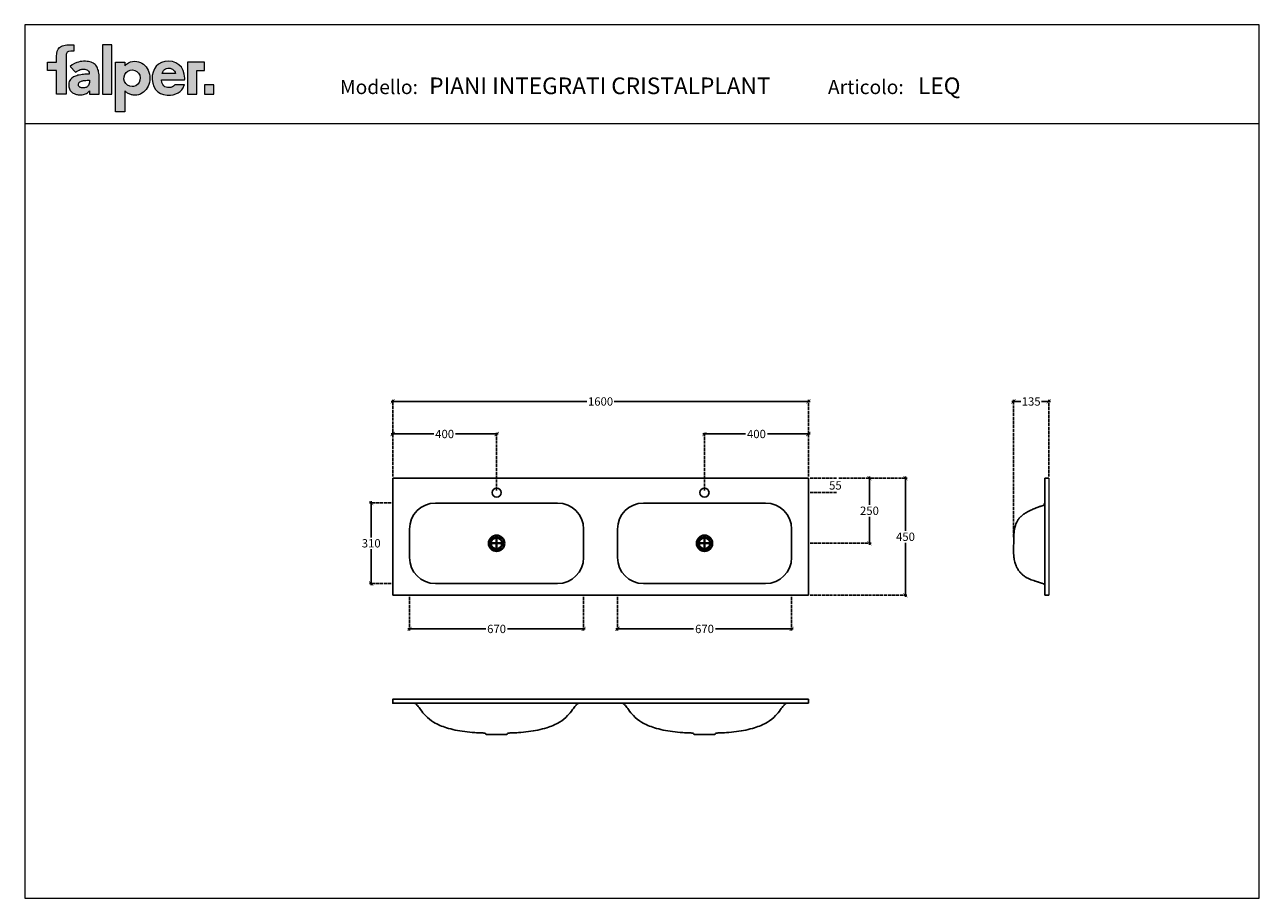
# Model space of a CAD drawing. Units: millimetres. Extents: x 10669 to 15421, y 475 to 3835.
import ezdxf

# ---------------------------------------------------------------- set-up
doc = ezdxf.new("R2010")
doc.units = ezdxf.units.MM
doc.linetypes.add('ACAD_ISO02W100', pattern=[15, 12, -3])
for name, color, linetype, lineweight in [('Cartiglio', 7, 'Continuous', 13), ('Contorno', 7, 'Continuous', 40), ('LAVABO', 4, 'Continuous', 40)]:
    doc.layers.add(name, color=color, linetype=linetype, lineweight=lineweight)
doc.layers.add('Mobile', color=7, linetype='Continuous')
doc.styles.add('Falper', font='arial.ttf')
doc.styles.get("Standard").update_dxf_attribs({"font": 'arial.ttf'})
doc.dimstyles.new('Q_Mobile', dxfattribs={"dimscale": 32, "dimtxt": 1, "dimasz": 0.5, "dimexe": 0.2, "dimexo": 0.2, "dimgap": 0.2, "dimtad": 0, "dimtih": 1, "dimtoh": 1, "dimdsep": 46, "dimtxsty": 'Standard', "dimblk": 'ARCHTICK', "dimcen": 0.2, "dimdle": 0.2, "dimclrd": 3, "dimclre": 3, "dimclrt": 256, "dimadec": 0, "dimazin": 0, "dimtfac": 1, "dimtofl": 0, "dimtmove": 2, "dimatfit": 3, "dimfxl": 1, "dimtolj": 1, "dimtzin": 0, "dimarcsym": 0})

# ---------------------------------------------------------------- blocks, each defined once
blk = doc.blocks.new('LogoFalper')
h = blk.add_hatch(color=256)
h.dxf.hatch_style = 1
h.paths.add_polyline_path([(0, 2.982), (0, 3.346), (0.01, 3.516), (0.042, 3.66), (0.097, 3.779), (0.179, 3.874), (0.231, 3.913), (0.29, 3.946), (0.357, 3.974), (0.432, 3.996), (0.515, 4.013), (0.606, 4.026), (0.707, 4.033), (0.817, 4.035), (1.046, 4.035), (1.046, 3.654), (0.851, 3.654), (0.725, 3.635), (0.644, 3.586), (0.599, 3.518), (0.579, 3.443), (0.574, 3.373), (0.574, 1.064), (0, 1.064), (0, 2.494), (-0.538, 2.494), (-0.538, 2.982)])
h.paths.add_polyline_path([(2.552, 2.229), (2.542, 2.32), (2.528, 2.404), (2.511, 2.484), (2.49, 2.557), (2.464, 2.626), (2.433, 2.689), (2.398, 2.747), (2.359, 2.799), (2.315, 2.847), (2.266, 2.889), (2.211, 2.926), (2.152, 2.958), (2.087, 2.984), (2.009, 3.008), (1.924, 3.026), (1.831, 3.037), (1.73, 3.043), (1.625, 3.043), (1.522, 3.035), (1.419, 3.019), (1.317, 2.995), (1.217, 2.963), (1.073, 2.9), (0.941, 2.819), (0.822, 2.72), (1.142, 2.378), (1.205, 2.429), (1.276, 2.475), (1.355, 2.516), (1.412, 2.539), (1.469, 2.556), (1.527, 2.568), (1.586, 2.573), (1.647, 2.573), (1.708, 2.567), (1.764, 2.553), (1.815, 2.533), (1.862, 2.507), (1.918, 2.453), (1.951, 2.383), (1.962, 2.297), (1.962, 2.289), (1.962, 2.274), (1.962, 2.266), (1.879, 2.265), (1.794, 2.262), (1.708, 2.258), (1.622, 2.251), (1.535, 2.243), (1.448, 2.232), (1.365, 2.217), (1.286, 2.198), (1.209, 2.176), (1.136, 2.15), (1.024, 2.098), (0.926, 2.032), (0.843, 1.954), (0.798, 1.893), (0.765, 1.825), (0.742, 1.748), (0.731, 1.664), (0.73, 1.582), (0.737, 1.512), (0.75, 1.447), (0.769, 1.388), (0.795, 1.334), (0.823, 1.289), (0.853, 1.249), (0.887, 1.212), (0.923, 1.178), (0.962, 1.149), (1.004, 1.123), (1.048, 1.099), (1.093, 1.079), (1.139, 1.062), (1.188, 1.049), (1.242, 1.036), (1.296, 1.027), (1.349, 1.021), (1.401, 1.018), (1.465, 1.019), (1.539, 1.025), (1.612, 1.038), (1.681, 1.057), (1.748, 1.083), (1.805, 1.112), (1.855, 1.144), (1.899, 1.181), (1.938, 1.223), (1.97, 1.268), (1.981, 1.268), (1.981, 1.064), (2.559, 1.064), (2.559, 2.031), (2.557, 2.133)])
h.paths.add_polyline_path([(1.502, 1.854), (1.536, 1.864), (1.572, 1.872), (1.609, 1.88), (1.649, 1.886), (1.691, 1.89), (1.761, 1.896), (1.831, 1.899), (1.901, 1.9), (1.922, 1.9), (1.96, 1.9), (1.981, 1.9), (1.981, 1.883), (1.981, 1.851), (1.981, 1.834), (1.977, 1.765), (1.965, 1.702), (1.945, 1.644), (1.916, 1.593), (1.879, 1.547), (1.848, 1.519), (1.814, 1.496), (1.775, 1.476), (1.733, 1.461), (1.687, 1.45), (1.638, 1.444), (1.585, 1.442), (1.571, 1.442), (1.558, 1.442), (1.544, 1.443), (1.531, 1.445), (1.517, 1.446), (1.503, 1.449), (1.488, 1.451), (1.456, 1.459), (1.427, 1.47), (1.4, 1.484), (1.376, 1.501), (1.354, 1.522), (1.336, 1.546), (1.326, 1.563), (1.319, 1.583), (1.314, 1.604), (1.311, 1.626), (1.312, 1.656), (1.317, 1.691), (1.328, 1.722), (1.344, 1.75), (1.365, 1.775), (1.404, 1.807), (1.45, 1.833)], flags=16)
h.paths.add_polyline_path([(7.149, 2.301), (6.344, 2.301), (6.381, 2.404), (6.43, 2.483), (6.488, 2.542), (6.552, 2.584), (6.619, 2.61), (6.687, 2.623), (6.752, 2.627), (6.833, 2.62), (6.908, 2.597), (6.975, 2.561), (7.034, 2.513), (7.084, 2.452), (7.123, 2.381)], flags=16)
h.paths.add_polyline_path([(4.1, 2.778), (4.206, 2.872), (4.321, 2.946), (4.445, 3), (4.575, 3.033), (4.71, 3.044), (4.823, 3.036), (4.933, 3.013), (5.037, 2.975), (5.135, 2.924), (5.227, 2.861), (5.311, 2.786), (5.387, 2.701), (5.453, 2.606), (5.509, 2.503), (5.555, 2.392), (5.588, 2.274), (5.609, 2.151), (5.616, 2.023), (5.609, 1.895), (5.588, 1.772), (5.555, 1.654), (5.509, 1.544), (5.453, 1.44), (5.387, 1.345), (5.311, 1.26), (5.227, 1.185), (5.135, 1.122), (5.037, 1.071), (4.933, 1.033), (4.823, 1.01), (4.71, 1.002), (4.658, 1.004), (4.606, 1.009), (4.555, 1.017), (4.505, 1.028), (4.455, 1.043), (4.406, 1.061), (4.359, 1.081), (4.312, 1.105), (4.267, 1.132), (4.223, 1.162), (4.181, 1.194), (4.14, 1.23), (4.1, 1.268), (4.1, 0), (3.54, 0), (3.54, 2.982), (4.1, 2.982)])
h.paths.add_polyline_path([(4.54, 1.521), (4.396, 1.543), (4.269, 1.605), (4.165, 1.7), (4.091, 1.821), (4.053, 1.962), (4.058, 2.113), (4.103, 2.251), (4.184, 2.367), (4.293, 2.456), (4.424, 2.51), (4.57, 2.524), (4.711, 2.493), (4.834, 2.424), (4.932, 2.324), (4.999, 2.198), (5.029, 2.054), (5.016, 1.904), (4.963, 1.77), (4.876, 1.658), (4.763, 1.576), (4.628, 1.529)], flags=16)
h.paths.add_polyline_path([(3.33, 4.036), (2.77, 4.036), (2.77, 1.064), (3.33, 1.064)])
h.paths.add_polyline_path([(8.903, 1.632), (8.903, 1.064), (9.462, 1.064), (9.462, 1.632)])
h.paths.add_polyline_path([(8.903, 2.494), (8.903, 2.982), (7.875, 2.982), (7.875, 1.064), (8.435, 1.064), (8.435, 2.494)])
edge = h.paths.add_edge_path()
edge.add_line((7.119, 1.622), (7.079, 1.578))
edge.add_line((7.079, 1.578), (7.031, 1.541))
edge.add_line((7.031, 1.541), (6.977, 1.511))
edge.add_line((6.977, 1.511), (6.92, 1.489))
edge.add_line((6.92, 1.489), (6.862, 1.472))
edge.add_line((6.862, 1.472), (6.805, 1.463))
edge.add_line((6.805, 1.463), (6.752, 1.46))
edge.add_line((6.752, 1.46), (6.679, 1.464))
edge.add_line((6.679, 1.464), (6.599, 1.481))
edge.add_line((6.599, 1.481), (6.518, 1.515))
edge.add_line((6.518, 1.515), (6.443, 1.57))
edge.add_line((6.443, 1.57), (6.381, 1.653))
edge.add_line((6.381, 1.653), (6.337, 1.767))
edge.add_line((6.337, 1.767), (6.318, 1.918))
edge.add_line((6.318, 1.918), (7.701, 1.918))
edge.add_line((7.701, 1.918), (7.701, 1.92))
edge.add_line((7.701, 1.92), (7.701, 1.926))
edge.add_line((7.701, 1.926), (7.702, 1.933))
edge.add_line((7.702, 1.933), (7.702, 1.938))
edge.add_line((7.702, 1.938), (7.702, 1.941))
edge.add_line((7.702, 1.941), (7.703, 1.952))
edge.add_line((7.703, 1.952), (7.703, 1.964))
edge.add_line((7.703, 1.964), (7.704, 1.976))
edge.add_line((7.704, 1.976), (7.704, 1.988))
edge.add_line((7.704, 1.988), (7.704, 1.999))
edge.add_line((7.704, 1.999), (7.705, 2.011))
edge.add_line((7.705, 2.011), (7.705, 2.023))
edge.add_line((7.705, 2.023), (7.682, 2.275))
edge.add_line((7.682, 2.275), (7.615, 2.497))
edge.add_line((7.615, 2.497), (7.507, 2.685))
edge.add_line((7.507, 2.685), (7.361, 2.837))
edge.add_line((7.361, 2.837), (7.18, 2.95))
edge.add_line((7.18, 2.95), (6.967, 3.02))
edge.add_line((6.967, 3.02), (6.726, 3.044))
edge.add_line((6.726, 3.044), (6.504, 3.024))
edge.add_line((6.504, 3.024), (6.307, 2.965))
edge.add_line((6.307, 2.965), (6.135, 2.871))
edge.add_line((6.135, 2.871), (5.992, 2.742))
edge.add_line((5.992, 2.742), (5.879, 2.583))
edge.add_line((5.879, 2.583), (5.8, 2.394))
edge.add_line((5.8, 2.394), (5.756, 2.18))
edge.add_line((5.756, 2.18), (5.749, 1.943))
edge.add_line((5.749, 1.943), (5.781, 1.72))
edge.add_line((5.781, 1.72), (5.849, 1.523))
edge.add_line((5.849, 1.523), (5.951, 1.354))
edge.add_line((5.951, 1.354), (6.084, 1.215))
edge.add_line((6.084, 1.215), (6.246, 1.109))
edge.add_line((6.246, 1.109), (6.436, 1.038))
edge.add_line((6.436, 1.038), (6.65, 1.005))
edge.add_line((6.65, 1.005), (6.848, 1.007))
edge.add_line((6.848, 1.007), (7.018, 1.032))
edge.add_line((7.018, 1.032), (7.172, 1.077))
edge.add_line((7.172, 1.077), (7.309, 1.142))
edge.add_line((7.309, 1.142), (7.429, 1.227))
edge.add_line((7.429, 1.227), (7.531, 1.332))
edge.add_line((7.531, 1.332), (7.615, 1.456))
edge.add_line((7.615, 1.456), (7.681, 1.599))
edge.add_line((7.681, 1.599), (7.682, 1.603))
edge.add_line((7.682, 1.603), (7.685, 1.611))
edge.add_line((7.685, 1.611), (7.689, 1.621))
edge.add_line((7.689, 1.621), (7.692, 1.629))
edge.add_line((7.692, 1.629), (7.693, 1.632))
edge.add_line((7.693, 1.632), (7.127, 1.632))
edge.add_spline(control_points=[(7.127, 1.632), (7.127, 1.632), (7.119, 1.622), (7.119, 1.622)], knot_values=[5, 5, 5, 5, 6, 6, 6, 6], degree=3, periodic=0)
at = {"lineweight": 0}
for points in [[(0, 2.982), (0, 3.346), (0.01, 3.516), (0.042, 3.66), (0.097, 3.779), (0.179, 3.874), (0.231, 3.913), (0.29, 3.946), (0.357, 3.974), (0.432, 3.996), (0.515, 4.013), (0.606, 4.026), (0.707, 4.033), (0.817, 4.035), (1.046, 4.035), (1.046, 3.654), (0.851, 3.654), (0.725, 3.635), (0.644, 3.586), (0.599, 3.518), (0.579, 3.443), (0.574, 3.373), (0.574, 1.064), (0, 1.064), (0, 2.494), (-0.538, 2.494), (-0.538, 2.982)], [(3.33, 4.036), (2.77, 4.036), (2.77, 1.064), (2.77, 1.064), (3.33, 1.064)], [(2.552, 2.229), (2.542, 2.32), (2.528, 2.404), (2.511, 2.484), (2.49, 2.557), (2.464, 2.626), (2.433, 2.689), (2.398, 2.747), (2.359, 2.799), (2.315, 2.847), (2.266, 2.889), (2.211, 2.926), (2.152, 2.958), (2.087, 2.984), (2.009, 3.008), (1.924, 3.026), (1.831, 3.037), (1.73, 3.043), (1.625, 3.043), (1.522, 3.035), (1.419, 3.019), (1.317, 2.995), (1.217, 2.963), (1.073, 2.9), (0.941, 2.819), (0.822, 2.72), (1.142, 2.378), (1.205, 2.429), (1.276, 2.475), (1.355, 2.516), (1.412, 2.539), (1.469, 2.556), (1.527, 2.568), (1.586, 2.573), (1.647, 2.573), (1.708, 2.567), (1.764, 2.553), (1.815, 2.533), (1.862, 2.507), (1.918, 2.453), (1.951, 2.383), (1.962, 2.297), (1.962, 2.289), (1.962, 2.274), (1.962, 2.266), (1.879, 2.265), (1.794, 2.262), (1.708, 2.258), (1.622, 2.251), (1.535, 2.243), (1.448, 2.232), (1.365, 2.217), (1.286, 2.198), (1.209, 2.176), (1.136, 2.15), (1.024, 2.098), (0.926, 2.032), (0.843, 1.954), (0.798, 1.893), (0.765, 1.825), (0.742, 1.748), (0.731, 1.664), (0.73, 1.582), (0.737, 1.512), (0.75, 1.447), (0.769, 1.388), (0.795, 1.334), (0.823, 1.289), (0.853, 1.249), (0.887, 1.212), (0.923, 1.178), (0.962, 1.149), (1.004, 1.123), (1.048, 1.099), (1.093, 1.079), (1.139, 1.062), (1.188, 1.049), (1.242, 1.036), (1.296, 1.027), (1.349, 1.021), (1.401, 1.018), (1.465, 1.019), (1.539, 1.025), (1.612, 1.038), (1.681, 1.057), (1.748, 1.083), (1.805, 1.112), (1.855, 1.144), (1.899, 1.181), (1.938, 1.223), (1.97, 1.268), (1.981, 1.268), (1.981, 1.064), (2.559, 1.064), (2.559, 2.031), (2.557, 2.133)], [(4.1, 2.778), (4.206, 2.872), (4.321, 2.946), (4.445, 3), (4.575, 3.033), (4.71, 3.044), (4.823, 3.036), (4.933, 3.013), (5.037, 2.975), (5.135, 2.924), (5.227, 2.861), (5.311, 2.786), (5.387, 2.701), (5.453, 2.606), (5.509, 2.503), (5.555, 2.392), (5.588, 2.274), (5.609, 2.151), (5.616, 2.023), (5.609, 1.895), (5.588, 1.772), (5.555, 1.654), (5.509, 1.544), (5.453, 1.44), (5.387, 1.345), (5.311, 1.26), (5.227, 1.185), (5.135, 1.122), (5.037, 1.071), (4.933, 1.033), (4.823, 1.01), (4.71, 1.002), (4.658, 1.004), (4.606, 1.009), (4.555, 1.017), (4.505, 1.028), (4.455, 1.043), (4.406, 1.061), (4.359, 1.081), (4.312, 1.105), (4.267, 1.132), (4.223, 1.162), (4.181, 1.194), (4.14, 1.23), (4.1, 1.268), (4.1, 0), (3.54, 0), (3.54, 2.982), (4.1, 2.982)], [(8.903, 2.494), (8.903, 2.982), (8.903, 2.982), (7.875, 2.982), (7.875, 1.064), (8.435, 1.064), (8.435, 2.494)], [(4.54, 1.521), (4.396, 1.543), (4.269, 1.605), (4.165, 1.7), (4.091, 1.821), (4.053, 1.962), (4.058, 2.113), (4.103, 2.251), (4.184, 2.367), (4.293, 2.456), (4.424, 2.51), (4.57, 2.524), (4.711, 2.493), (4.834, 2.424), (4.932, 2.324), (4.999, 2.198), (5.029, 2.054), (5.016, 1.904), (4.963, 1.77), (4.876, 1.658), (4.763, 1.576), (4.628, 1.529), (4.54, 1.521), (4.54, 1.521), (4.54, 1.521), (4.54, 1.521), (4.54, 1.521)], [(7.149, 2.301), (6.344, 2.301), (6.381, 2.404), (6.43, 2.483), (6.488, 2.542), (6.552, 2.584), (6.619, 2.61), (6.687, 2.623), (6.752, 2.627), (6.833, 2.62), (6.908, 2.597), (6.975, 2.561), (7.034, 2.513), (7.084, 2.452), (7.123, 2.381)], [(1.502, 1.854), (1.536, 1.864), (1.572, 1.872), (1.609, 1.88), (1.649, 1.886), (1.691, 1.89), (1.761, 1.896), (1.831, 1.899), (1.901, 1.9), (1.922, 1.9), (1.96, 1.9), (1.981, 1.9), (1.981, 1.883), (1.981, 1.851), (1.981, 1.834), (1.977, 1.765), (1.965, 1.702), (1.945, 1.644), (1.916, 1.593), (1.879, 1.547), (1.848, 1.519), (1.814, 1.496), (1.775, 1.476), (1.733, 1.461), (1.687, 1.45), (1.638, 1.444), (1.585, 1.442), (1.571, 1.442), (1.558, 1.442), (1.544, 1.443), (1.531, 1.445), (1.517, 1.446), (1.503, 1.449), (1.488, 1.451), (1.456, 1.459), (1.427, 1.47), (1.4, 1.484), (1.376, 1.501), (1.354, 1.522), (1.336, 1.546), (1.326, 1.563), (1.319, 1.583), (1.314, 1.604), (1.311, 1.626), (1.312, 1.656), (1.317, 1.691), (1.328, 1.722), (1.344, 1.75), (1.365, 1.775), (1.404, 1.807), (1.45, 1.833)], [(8.903, 1.632), (8.903, 1.632), (8.903, 1.064), (9.462, 1.064), (9.462, 1.632)]]:
    blk.add_lwpolyline(points, close=True, dxfattribs=at)
blk.add_lwpolyline([(7.119, 1.622), (7.079, 1.578), (7.031, 1.541), (6.977, 1.511), (6.92, 1.489), (6.862, 1.472), (6.805, 1.463), (6.752, 1.46), (6.679, 1.464), (6.599, 1.481), (6.518, 1.515), (6.443, 1.57), (6.381, 1.653), (6.337, 1.767), (6.318, 1.918), (7.701, 1.918), (7.701, 1.92), (7.701, 1.926), (7.702, 1.933), (7.702, 1.938), (7.702, 1.941), (7.703, 1.952), (7.703, 1.964), (7.704, 1.976), (7.704, 1.988), (7.704, 1.999), (7.705, 2.011), (7.705, 2.023), (7.682, 2.275), (7.615, 2.497), (7.507, 2.685), (7.361, 2.837), (7.18, 2.95), (6.967, 3.02), (6.726, 3.044), (6.504, 3.024), (6.307, 2.965), (6.135, 2.871), (5.992, 2.742), (5.879, 2.583), (5.8, 2.394), (5.756, 2.18), (5.749, 1.943), (5.781, 1.72), (5.849, 1.523), (5.951, 1.354), (6.084, 1.215), (6.246, 1.109), (6.436, 1.038), (6.65, 1.005), (6.848, 1.007), (7.018, 1.032), (7.172, 1.077), (7.309, 1.142), (7.429, 1.227), (7.531, 1.332), (7.615, 1.456), (7.681, 1.599), (7.682, 1.603), (7.685, 1.611), (7.689, 1.621), (7.692, 1.629), (7.693, 1.632), (7.127, 1.632)], dxfattribs=at)
blk.add_open_spline([(7.127, 1.632), (7.127, 1.632), (7.119, 1.622), (7.119, 1.622)], degree=3, dxfattribs=at)
blk = doc.blocks.new('_ArchTick')
at = {"color": 0, "linetype": 'ByBlock', "const_width": 0.15}
blk.add_lwpolyline([(-0.5, -0.5), (0.5, 0.5)], dxfattribs=at)
blk = doc.blocks.new('*D12')
at = {"color": 3, "lineweight": -2, "transparency": 16777216}
for p, q in [((12079, 2385.9), (12832.8, 2385.9)), ((13691.8, 2385.9), (12938, 2385.9))]:
    blk.add_line(p, q, dxfattribs=at)
at = {"color": 3, "linetype": 'ACAD_ISO02W100', "lineweight": -2, "transparency": 16777216}
for p, q in [((12085.4, 2267.2), (12085.4, 2392.3)), ((13685.4, 2096.9), (13685.4, 2392.3))]:
    blk.add_line(p, q, dxfattribs=at)
at = {"layer": 'Defpoints', "color": 0, "transparency": 16777216}
for p in [(13685.4, 2385.9), (12085.4, 2260.8), (13685.4, 2090.5)]:
    blk.add_point(p, dxfattribs=at)
at = {"color": 3, "lineweight": -2, "transparency": 16777216, "xscale": 16, "yscale": 16, "zscale": 16, "rotation": 180}
blk.add_blockref('_ArchTick', (12085.4, 2385.9), dxfattribs=at)
at = {"color": 3, "lineweight": -2, "transparency": 16777216, "xscale": 16, "yscale": 16, "zscale": 16}
blk.add_blockref('_ArchTick', (13685.4, 2385.9), dxfattribs=at)
at = {"transparency": 16777216, "insert": (12885.4, 2385.9), "char_height": 32, "attachment_point": 5}
blk.add_mtext('\\A1;1600', dxfattribs=at)
blk = doc.blocks.new('*D13')
at = {"color": 3, "lineweight": -2, "transparency": 16777216}
for p, q in [((12079, 2260.8), (12243.1, 2260.8)), ((12491.8, 2260.8), (12327.7, 2260.8))]:
    blk.add_line(p, q, dxfattribs=at)
at = {"color": 3, "linetype": 'ACAD_ISO02W100', "lineweight": -2, "transparency": 16777216}
for p, q in [((12085.4, 2096.9), (12085.4, 2267.2)), ((12485.4, 2043.9), (12485.4, 2267.2))]:
    blk.add_line(p, q, dxfattribs=at)
at = {"layer": 'Defpoints', "color": 0, "transparency": 16777216}
for p in [(12485.4, 2260.8), (12085.4, 2090.5), (12485.4, 2037.5)]:
    blk.add_point(p, dxfattribs=at)
at = {"color": 3, "lineweight": -2, "transparency": 16777216, "xscale": 16, "yscale": 16, "zscale": 16, "rotation": 180}
blk.add_blockref('_ArchTick', (12085.4, 2260.8), dxfattribs=at)
at = {"color": 3, "lineweight": -2, "transparency": 16777216, "xscale": 16, "yscale": 16, "zscale": 16}
blk.add_blockref('_ArchTick', (12485.4, 2260.8), dxfattribs=at)
at = {"transparency": 16777216, "insert": (12285.4, 2260.8), "char_height": 32, "attachment_point": 5}
blk.add_mtext('\\A1;400', dxfattribs=at)
blk = doc.blocks.new('*D14')
at = {"color": 3, "linetype": 'ACAD_ISO02W100', "lineweight": -2, "transparency": 16777216}
for p, q in [((13691.8, 2090.5), (13795.8, 2090.5)), ((13691.8, 2035.5), (13795.8, 2035.5))]:
    blk.add_line(p, q, dxfattribs=at)
at = {"layer": 'Defpoints', "color": 0, "transparency": 16777216}
for p in [(13685.4, 2090.5), (13685.4, 2035.5), (13789.4, 2035.5)]:
    blk.add_point(p, dxfattribs=at)
at = {"transparency": 16777216, "insert": (13789.4, 2063), "char_height": 32, "attachment_point": 5}
blk.add_mtext('\\A1;55', dxfattribs=at)
blk = doc.blocks.new('*D15')
at = {"color": 3, "lineweight": -2, "transparency": 16777216}
for p, q in [((13920.3, 2096.9), (13920.3, 1988.2)), ((13920.3, 1834.1), (13920.3, 1942.8))]:
    blk.add_line(p, q, dxfattribs=at)
at = {"color": 3, "linetype": 'ACAD_ISO02W100', "lineweight": -2, "transparency": 16777216}
for p, q in [((13802.2, 2090.5), (13926.7, 2090.5)), ((13691.8, 1840.5), (13926.7, 1840.5))]:
    blk.add_line(p, q, dxfattribs=at)
at = {"layer": 'Defpoints', "color": 0, "transparency": 16777216}
for p in [(13795.8, 2090.5), (13685.4, 1840.5), (13920.3, 1840.5)]:
    blk.add_point(p, dxfattribs=at)
at = {"color": 3, "lineweight": -2, "transparency": 16777216, "xscale": 16, "yscale": 16, "zscale": 16}
for p, rotation in [((13920.3, 2090.5), 90), ((13920.3, 1840.5), 270)]:
    blk.add_blockref('_ArchTick', p, dxfattribs=dict(at, rotation=rotation))
at = {"transparency": 16777216, "insert": (13920.3, 1965.5), "char_height": 32, "attachment_point": 5}
blk.add_mtext('\\A1;250', dxfattribs=at)
blk = doc.blocks.new('*D16')
at = {"color": 3, "lineweight": -2, "transparency": 16777216}
for p, q in [((14059, 2096.9), (14059, 1888.2)), ((14059, 1634.1), (14059, 1842.8))]:
    blk.add_line(p, q, dxfattribs=at)
at = {"color": 3, "linetype": 'ACAD_ISO02W100', "lineweight": -2, "transparency": 16777216}
for p, q in [((13926.7, 2090.5), (14065.4, 2090.5)), ((13691.8, 1640.5), (14065.4, 1640.5))]:
    blk.add_line(p, q, dxfattribs=at)
at = {"layer": 'Defpoints', "color": 0, "transparency": 16777216}
for p in [(13920.3, 2090.5), (13685.4, 1640.5), (14059, 1640.5)]:
    blk.add_point(p, dxfattribs=at)
at = {"color": 3, "lineweight": -2, "transparency": 16777216, "xscale": 16, "yscale": 16, "zscale": 16}
for p, rotation in [((14059, 2090.5), 90), ((14059, 1640.5), 270)]:
    blk.add_blockref('_ArchTick', p, dxfattribs=dict(at, rotation=rotation))
at = {"transparency": 16777216, "insert": (14059, 1865.5), "char_height": 32, "attachment_point": 5}
blk.add_mtext('\\A1;450', dxfattribs=at)
blk = doc.blocks.new('*D17')
at = {"color": 3, "lineweight": -2, "transparency": 16777216}
for p, q in [((14468.9, 2385.9), (14502.5, 2385.9)), ((14616.7, 2385.9), (14583.2, 2385.9))]:
    blk.add_line(p, q, dxfattribs=at)
at = {"color": 3, "linetype": 'ACAD_ISO02W100', "lineweight": -2, "transparency": 16777216}
for p, q in [((14475.3, 1863.9), (14475.3, 2392.3)), ((14610.3, 2096.9), (14610.3, 2392.3))]:
    blk.add_line(p, q, dxfattribs=at)
at = {"layer": 'Defpoints', "color": 0, "transparency": 16777216}
for p in [(14475.3, 2385.9), (14610.3, 2090.5), (14475.3, 1857.5)]:
    blk.add_point(p, dxfattribs=at)
at = {"color": 3, "lineweight": -2, "transparency": 16777216, "xscale": 16, "yscale": 16, "zscale": 16, "rotation": 180}
blk.add_blockref('_ArchTick', (14475.3, 2385.9), dxfattribs=at)
at = {"color": 3, "lineweight": -2, "transparency": 16777216, "xscale": 16, "yscale": 16, "zscale": 16}
blk.add_blockref('_ArchTick', (14610.3, 2385.9), dxfattribs=at)
at = {"transparency": 16777216, "insert": (14542.8, 2385.9), "char_height": 32, "attachment_point": 5}
blk.add_mtext('\\A1;135', dxfattribs=at)
blk = doc.blocks.new('*D18')
at = {"color": 3, "linetype": 'ACAD_ISO02W100', "lineweight": -2, "transparency": 16777216}
for p, q in [((12150.2, 1634.1), (12150.2, 1504.6)), ((12820.2, 1634.1), (12820.2, 1504.6))]:
    blk.add_line(p, q, dxfattribs=at)
at = {"color": 3, "lineweight": -2, "transparency": 16777216}
for p, q in [((12143.8, 1511), (12443.4, 1511)), ((12826.6, 1511), (12527, 1511))]:
    blk.add_line(p, q, dxfattribs=at)
at = {"layer": 'Defpoints', "color": 0, "transparency": 16777216}
for p in [(12150.2, 1640.5), (12820.2, 1640.5), (12820.2, 1511)]:
    blk.add_point(p, dxfattribs=at)
at = {"color": 3, "lineweight": -2, "transparency": 16777216, "xscale": 16, "yscale": 16, "zscale": 16, "rotation": 180}
blk.add_blockref('_ArchTick', (12150.2, 1511), dxfattribs=at)
at = {"color": 3, "lineweight": -2, "transparency": 16777216, "xscale": 16, "yscale": 16, "zscale": 16}
blk.add_blockref('_ArchTick', (12820.2, 1511), dxfattribs=at)
at = {"transparency": 16777216, "insert": (12485.2, 1511), "char_height": 32, "attachment_point": 5}
blk.add_mtext('\\A1;670', dxfattribs=at)
blk = doc.blocks.new('*D19')
at = {"color": 3, "lineweight": -2, "transparency": 16777216}
for p, q in [((12002.7, 2001.8), (12002.7, 1863.1)), ((12002.7, 1679), (12002.7, 1817.6))]:
    blk.add_line(p, q, dxfattribs=at)
at = {"color": 3, "linetype": 'ACAD_ISO02W100', "lineweight": -2, "transparency": 16777216}
for p, q in [((12079, 1995.4), (11996.3, 1995.4)), ((12079, 1685.4), (11996.3, 1685.4))]:
    blk.add_line(p, q, dxfattribs=at)
at = {"layer": 'Defpoints', "color": 0, "transparency": 16777216}
for p in [(12085.4, 1995.4), (12002.7, 1685.4), (12085.4, 1685.4)]:
    blk.add_point(p, dxfattribs=at)
at = {"color": 3, "lineweight": -2, "transparency": 16777216, "xscale": 16, "yscale": 16, "zscale": 16}
for p, rotation in [((12002.7, 1995.4), 90), ((12002.7, 1685.4), 270)]:
    blk.add_blockref('_ArchTick', p, dxfattribs=dict(at, rotation=rotation))
at = {"transparency": 16777216, "insert": (12002.7, 1840.4), "char_height": 32, "attachment_point": 5}
blk.add_mtext('\\A1;310', dxfattribs=at)
blk = doc.blocks.new('*D23')
at = {"color": 3, "lineweight": -2, "transparency": 16777216}
for p, q in [((13279, 2260.8), (13443.1, 2260.8)), ((13691.8, 2260.8), (13527.7, 2260.8))]:
    blk.add_line(p, q, dxfattribs=at)
at = {"color": 3, "linetype": 'ACAD_ISO02W100', "lineweight": -2, "transparency": 16777216}
for p, q in [((13285.4, 2043.9), (13285.4, 2267.2)), ((13685.4, 2096.9), (13685.4, 2267.2))]:
    blk.add_line(p, q, dxfattribs=at)
at = {"layer": 'Defpoints', "color": 0, "transparency": 16777216}
for p in [(13285.4, 2260.8), (13685.4, 2090.5), (13285.4, 2037.5)]:
    blk.add_point(p, dxfattribs=at)
at = {"color": 3, "lineweight": -2, "transparency": 16777216, "xscale": 16, "yscale": 16, "zscale": 16, "rotation": 180}
blk.add_blockref('_ArchTick', (13285.4, 2260.8), dxfattribs=at)
at = {"color": 3, "lineweight": -2, "transparency": 16777216, "xscale": 16, "yscale": 16, "zscale": 16}
blk.add_blockref('_ArchTick', (13685.4, 2260.8), dxfattribs=at)
at = {"transparency": 16777216, "insert": (13485.4, 2260.8), "char_height": 32, "attachment_point": 5}
blk.add_mtext('\\A1;400', dxfattribs=at)
blk = doc.blocks.new('*D22')
at = {"color": 3, "linetype": 'ACAD_ISO02W100', "lineweight": -2, "transparency": 16777216}
for p, q in [((12950.6, 1634.1), (12950.6, 1504.6)), ((13620.6, 1634.1), (13620.6, 1504.6))]:
    blk.add_line(p, q, dxfattribs=at)
at = {"color": 3, "lineweight": -2, "transparency": 16777216}
for p, q in [((12944.2, 1511), (13243.8, 1511)), ((13627, 1511), (13327.4, 1511))]:
    blk.add_line(p, q, dxfattribs=at)
at = {"layer": 'Defpoints', "color": 0, "transparency": 16777216}
for p in [(12950.6, 1640.5), (13620.6, 1640.5), (12950.6, 1511)]:
    blk.add_point(p, dxfattribs=at)
at = {"color": 3, "lineweight": -2, "transparency": 16777216, "xscale": 16, "yscale": 16, "zscale": 16, "rotation": 180}
blk.add_blockref('_ArchTick', (12950.6, 1511), dxfattribs=at)
at = {"color": 3, "lineweight": -2, "transparency": 16777216, "xscale": 16, "yscale": 16, "zscale": 16}
blk.add_blockref('_ArchTick', (13620.6, 1511), dxfattribs=at)
at = {"transparency": 16777216, "insert": (13285.6, 1511), "char_height": 32, "attachment_point": 5}
blk.add_mtext('\\A1;670', dxfattribs=at)

msp = doc.modelspace()

# ---------------------------------------------------------------- linework, layer by layer
at = {"color": 7}
for p, q in [((12085.405, 2090.492), (13685.405, 2090.492)), ((12085.405, 2090.492), (12085.405, 1640.497)), ((13685.405, 1640.497), (13685.405, 2090.492)), ((14595.331, 2090.492), (14610.331, 2090.492)), ((14595.331, 1997.668), (14595.331, 2090.492)), ((14595.331, 1640.492), (14595.331, 1997.668)), ((13685.405, 1640.497), (12085.405, 1640.497))]:
    msp.add_line(p, q, dxfattribs=at)
at = {"color": 4}
for p, q in [((12720.198, 1995.362), (12250.198, 1995.362)), ((13050.611, 1995.362), (13520.611, 1995.362)), ((12150.198, 1895.362), (12150.198, 1785.362)), ((12820.198, 1785.362), (12820.198, 1895.362)), ((12950.611, 1785.362), (12950.611, 1895.362)), ((13620.611, 1895.362), (13620.611, 1785.362)), ((12250.198, 1685.362), (12720.198, 1685.362)), ((13520.611, 1685.362), (13050.611, 1685.362))]:
    msp.add_line(p, q, dxfattribs=at)
at = {"color": 7}
for points in [[(14475.002, 1813.492), (14476.216, 1857.492)], [(12169.099, 1225.343), (12085.405, 1225.344), (12085.405, 1240.344), (12150.199, 1240.345)], [(12150.199, 1240.345), (12820.198, 1240.345)], [(13685.405, 1225.345), (13685.405, 1240.345), (12820.198, 1240.345)], [(13601.711, 1225.343), (12169.099, 1225.343)], [(13601.711, 1225.343), (13685.405, 1225.345)], [(12445.199, 1105.368), (12485.198, 1105.368)], [(12525.198, 1105.368), (12485.198, 1105.368)], [(13245.612, 1105.368), (13285.611, 1105.368)], [(13325.61, 1105.368), (13285.611, 1105.368)]]:
    msp.add_lwpolyline(points, dxfattribs=at)
for centre in [(12485.428, 2035.492), (13285.381, 2035.492)]:
    msp.add_circle(centre, 17.5, dxfattribs=at)
at = {"color": 4}
for centre, start, end in [((12250.198, 1895.362), 90, 180), ((12720.198, 1895.362), 0, 90), ((13050.611, 1895.362), 90, 180), ((13520.611, 1895.362), 0, 90), ((12250.198, 1785.362), 180, 270), ((12720.198, 1785.362), 270, 0), ((13050.611, 1785.362), 180, 270), ((13520.611, 1785.362), 270, 0)]:
    msp.add_arc(centre, 100, start, end, dxfattribs=at)
at = {"color": 7}
for points, knots in [([(14595.331, 1997.668), (14595.164, 1997.083), (14595.001, 1996.515), (14594.515, 1994.868), (14594.198, 1993.846), (14593.495, 1991.775), (14593.112, 1990.776), (14592.383, 1989.135), (14592.039, 1988.496), (14591.544, 1987.711), (14591.367, 1987.48), (14591.179, 1987.26), (14591.13, 1987.208), (14591.068, 1987.146), (14591.049, 1987.128), (14591.013, 1987.095), (14590.991, 1987.075), (14590.909, 1987.006), (14590.834, 1986.946), (14590.515, 1986.718), (14590.176, 1986.505), (14589.25, 1986.024), (14588.664, 1985.757), (14587.283, 1985.209), (14586.489, 1984.927), (14584.737, 1984.359), (14583.78, 1984.073), (14581.74, 1983.485), (14580.658, 1983.183), (14579.105, 1982.738), (14578.677, 1982.614), (14577.835, 1982.367), (14577.418, 1982.243), (14576.179, 1981.868), (14575.368, 1981.616), (14572.977, 1980.853), (14571.439, 1980.335), (14566.963, 1978.754), (14564.166, 1977.663), (14558.794, 1975.425), (14556.22, 1974.279), (14551.121, 1971.943), (14548.595, 1970.753), (14545.251, 1969.191), (14544.522, 1968.851), (14543.018, 1968.151), (14542.247, 1967.793), (14539.886, 1966.691), (14538.246, 1965.921), (14533.012, 1963.407), (14529.254, 1961.527), (14521.603, 1957.28), (14517.708, 1954.913), (14512.368, 1951.134), (14510.863, 1950.008), (14508.352, 1947.997), (14507.334, 1947.145), (14505.509, 1945.538), (14504.696, 1944.793), (14503.113, 1943.278), (14502.339, 1942.506), (14500.072, 1940.15), (14498.632, 1938.527), (14494.529, 1933.517), (14492.081, 1929.994), (14486.628, 1920.78), (14483.992, 1914.916), (14481.158, 1906.356), (14480.432, 1903.789), (14479.562, 1900.112), (14479.325, 1899.018), (14478.892, 1896.847), (14478.696, 1895.766), (14478.163, 1892.542), (14477.88, 1890.417), (14477.157, 1883.81), (14476.91, 1879.428), (14476.673, 1873.161), (14476.617, 1871.162), (14476.531, 1867.9), (14476.499, 1866.617), (14476.439, 1864.339), (14476.411, 1863.341), (14476.331, 1860.728), (14476.275, 1859.113), (14476.216, 1857.492)], [1.88194673, 1.88194673, 1.88194673, 1.88194673, 3.60549256, 3.60549256, 7.05258421, 7.05258421, 11.30441145, 11.30441145, 15.55623869, 15.55623869, 18.68864625, 18.68864625, 20.07227081, 20.07227081, 20.82338122, 20.82338122, 21.57449163, 21.57449163, 23.07671245, 23.07671245, 26.44501751, 26.44501751, 29.81332257, 29.81332257, 33.18162764, 33.18162764, 36.5499327, 36.5499327, 39.91823777, 39.91823777, 41.15995661, 41.15995661, 42.40167546, 42.40167546, 44.88511315, 44.88511315, 49.85198854, 49.85198854, 59.78573932, 59.78573932, 69.75358785, 69.75358785, 79.72143639, 79.72143639, 82.470584, 82.470584, 85.21973161, 85.21973161, 90.71802682, 90.71802682, 102.2757456, 102.2757456, 113.83346437, 113.83346437, 118.41418678, 118.41418678, 121.58903576, 121.58903576, 124.18294314, 124.18294314, 126.77685053, 126.77685053, 131.9646653, 131.9646653, 142.34029484, 142.34029484, 158.11177089, 158.11177089, 164.7607474, 164.7607474, 167.56903239, 167.56903239, 170.37731738, 170.37731738, 175.99388737, 175.99388737, 188.07046139, 188.07046139, 193.86879126, 193.86879126, 197.70194566, 197.70194566, 200.761555, 200.761555, 205.67337277, 205.67337277, 205.67337277, 205.67337277]), ([(14475.002, 1813.492), (14475.085, 1805.458), (14475.458, 1797.304), (14476.538, 1787.271), (14476.751, 1785.497), (14477.238, 1781.916), (14477.511, 1780.113), (14478.44, 1774.675), (14479.204, 1771.011), (14480.809, 1764.888), (14481.539, 1762.438), (14483.032, 1758.066), (14483.755, 1756.143), (14485.001, 1753.151), (14485.474, 1752.076), (14486.458, 1749.953), (14486.97, 1748.904), (14488.562, 1745.79), (14489.699, 1743.761), (14493.311, 1737.829), (14495.988, 1734.077), (14500.198, 1728.961), (14501.557, 1727.41), (14504.386, 1724.391), (14505.853, 1722.925), (14510.42, 1718.667), (14513.685, 1716.017), (14518.86, 1712.395), (14520.597, 1711.265), (14523.543, 1709.484), (14524.723, 1708.804), (14526.928, 1707.596), (14527.948, 1707.06), (14529.991, 1706.027), (14531.017, 1705.529), (14534.101, 1704.083), (14536.163, 1703.184), (14541.738, 1700.883), (14545.221, 1699.588), (14551.829, 1697.26), (14554.956, 1696.228), (14558.592, 1695.038), (14559.411, 1694.771), (14560.933, 1694.273), (14561.638, 1694.042), (14563.011, 1693.59), (14563.676, 1693.369), (14565.63, 1692.721), (14566.874, 1692.307), (14570.23, 1691.194), (14572.326, 1690.506), (14576.877, 1689.065), (14579.329, 1688.314), (14583.318, 1687.146), (14584.422, 1686.826), (14586.494, 1686.184), (14587.461, 1685.861), (14589.197, 1685.208), (14589.964, 1684.877), (14591.232, 1684.243), (14591.73, 1683.94), (14592.183, 1683.618), (14592.269, 1683.554), (14592.447, 1683.413), (14592.536, 1683.338), (14592.805, 1683.102), (14592.985, 1682.928), (14593.574, 1682.297), (14593.968, 1681.771), (14594.635, 1680.636), (14594.907, 1680.029), (14595.165, 1679.237), (14595.223, 1679.032), (14595.306, 1678.682), (14595.337, 1678.535), (14595.383, 1678.271), (14595.4, 1678.153), (14595.421, 1677.973), (14595.428, 1677.907), (14595.441, 1677.756), (14595.447, 1677.673), (14595.463, 1677.399), (14595.471, 1677.186), (14595.48, 1676.387), (14595.459, 1675.67), (14595.398, 1674.419), (14595.376, 1674.016), (14595.353, 1673.585)], [248.93720752, 248.93720752, 248.93720752, 248.93720752, 271.99732313, 271.99732313, 276.93126147, 276.93126147, 281.86519982, 281.86519982, 291.73307651, 291.73307651, 298.29489267, 298.29489267, 303.46076725, 303.46076725, 306.36882276, 306.36882276, 309.27687826, 309.27687826, 315.09298927, 315.09298927, 326.72521128, 326.72521128, 332.00672647, 332.00672647, 337.28824167, 337.28824167, 347.85127206, 347.85127206, 352.95028992, 352.95028992, 356.25053977, 356.25053977, 359.00628164, 359.00628164, 361.76202352, 361.76202352, 367.27350726, 367.27350726, 376.77056779, 376.77056779, 386.26762831, 386.26762831, 389.17229006, 389.17229006, 391.92695005, 391.92695005, 394.68161004, 394.68161004, 400.19093002, 400.19093002, 409.66389096, 409.66389096, 419.1368519, 419.1368519, 423.03549944, 423.03549944, 426.93414698, 426.93414698, 430.83279452, 430.83279452, 434.73144206, 434.73144206, 435.80972378, 435.80972378, 436.88800551, 436.88800551, 439.04456897, 439.04456897, 444.08120052, 444.08120052, 449.11783207, 449.11783207, 450.92320515, 450.92320515, 452.2865442, 452.2865442, 453.45734184, 453.45734184, 454.13412487, 454.13412487, 454.8109079, 454.8109079, 456.16447396, 456.16447396, 459.20647118, 459.20647118, 460.49867, 460.49867, 460.49867, 460.49867])]:
    msp.add_open_spline(points, degree=3, knots=knots, dxfattribs=at)
for points in [[(12169.099, 1225.343), (12172.904, 1223.69), (12177.294, 1219.864), (12180.49, 1216.45), (12192.48, 1200.84), (12211.578, 1177.511), (12243.014, 1152.378), (12292.241, 1130.897), (12325.983, 1122.209), (12362.403, 1116.204), (12401.057, 1112.432), (12427.998, 1111.088), (12436.662, 1110.656), (12440.705, 1109.652), (12444.324, 1106.72), (12445.199, 1105.368)], [(12801.298, 1225.343), (12797.493, 1223.69), (12793.102, 1219.864), (12789.907, 1216.45), (12777.916, 1200.84), (12758.819, 1177.511), (12727.383, 1152.378), (12678.156, 1130.897), (12644.414, 1122.209), (12607.994, 1116.204), (12569.34, 1112.432), (12542.399, 1111.088), (12533.735, 1110.656), (12529.691, 1109.652), (12526.073, 1106.72), (12525.198, 1105.368)], [(12969.511, 1225.343), (12973.316, 1223.69), (12977.707, 1219.864), (12980.902, 1216.45), (12992.893, 1200.84), (13011.99, 1177.511), (13043.426, 1152.378), (13092.654, 1130.897), (13126.396, 1122.209), (13162.816, 1116.204), (13201.47, 1112.432), (13228.41, 1111.088), (13237.075, 1110.656), (13241.118, 1109.652), (13244.737, 1106.72), (13245.612, 1105.368)], [(13601.711, 1225.343), (13597.906, 1223.69), (13593.515, 1219.864), (13590.319, 1216.45), (13578.329, 1200.84), (13559.232, 1177.511), (13527.796, 1152.378), (13478.568, 1130.897), (13444.826, 1122.209), (13408.406, 1116.204), (13369.752, 1112.432), (13342.812, 1111.088), (13334.147, 1110.656), (13330.104, 1109.652), (13326.485, 1106.72), (13325.61, 1105.368)]]:
    msp.add_spline(points, degree=3, dxfattribs=at)
at = {"layer": 'Cartiglio', "color": 7, "lineweight": 20}
msp.add_line((10668.941, 3454.739), (15420.941, 3454.739), dxfattribs=at)
at = {"layer": 'Cartiglio', "color": 7, "lineweight": 20, "true_color": 0xffffff}
msp.add_lwpolyline([(10668.941, 3835.008), (10668.941, 475.008), (15420.941, 475.008), (15420.941, 3835.008)], close=True, dxfattribs=at)
at = {"layer": 'Contorno'}
for p, q in [((12485.198, 1815.362), (12485.198, 1865.362)), ((13285.611, 1815.362), (13285.611, 1865.362)), ((12510.198, 1840.362), (12460.198, 1840.362)), ((13260.611, 1840.362), (13310.611, 1840.362))]:
    msp.add_line(p, q, dxfattribs=at)
at = {"layer": 'LAVABO'}
for centre, radius in [((12485.198, 1840.362), 30), ((12485.198, 1840.362), 22), ((13285.611, 1840.362), 30), ((13285.611, 1840.362), 22)]:
    msp.add_circle(centre, radius, dxfattribs=at)
at = {"layer": 'Mobile', "lineweight": 5}
msp.add_line((14610.331, 2090.492), (14610.331, 1640.492), dxfattribs=at)
at = {"layer": 'Mobile', "color": 7}
msp.add_line((14610.331, 1640.492), (14595.331, 1640.492), dxfattribs=at)

# ---------------------------------------------------------------- block references
at = {"layer": 'Cartiglio', "color": 7, "lineweight": 30, "xscale": 64, "yscale": 64, "zscale": 64}
msp.add_blockref('LogoFalper', (10791.725, 3499.648), dxfattribs=at)

# ---------------------------------------------------------------- texts
at = {"layer": 'Cartiglio', "color": 1}
for s, p in [('Modello:', (11882.421, 3568.201)), ('Articolo:', (13760.543, 3568.201))]:
    msp.add_text(s, height=54.4, dxfattribs=at).set_placement(p)
at = {"layer": 'Cartiglio', "color": 7, "style": 'Falper'}
for s, p in [('PIANI INTEGRATI CRISTALPLANT', (12225.895, 3567.969)), ('LEQ', (14107.261, 3567.969))]:
    msp.add_text(s, height=64, dxfattribs=at).set_placement(p)

# ---------------------------------------------------------------- dimensions: what is measured, and where the dimension line sits
at = {"color": 1}
for base, p1, p2, angle, picture, middle in [((13685.405, 2385.91), (12085.405, 2260.754), (13685.405, 2090.497), 0, '*D12', (12885.405, 2385.91)), ((12485.405, 2260.754), (12085.405, 2090.492), (12485.405, 2037.492), 180, '*D13', (12285.405, 2260.754)), ((13285.405, 2260.754), (13685.405, 2090.492), (13285.405, 2037.492), 0, '*D23', (13485.405, 2260.754)), ((13920.342, 1840.497), (13795.765, 2090.497), (13685.405, 1840.497), 90, '*D15', (13920.342, 1965.497)), ((14058.951, 1640.497), (13920.342, 2090.497), (13685.405, 1640.497), 90, '*D16', (14058.951, 1865.497)), ((13789.365, 2035.497), (13685.405, 2090.497), (13685.405, 2035.497), 90, '*D14', (13789.365, 2062.997)), ((12002.677, 1685.362), (12085.405, 1995.362), (12085.405, 1685.362), 90, '*D19', (12002.677, 1840.362)), ((12820.198, 1510.979), (12150.198, 1640.497), (12820.198, 1640.497), 0, '*D18', (12485.198, 1510.979)), ((12950.611, 1510.979), (13620.611, 1640.497), (12950.611, 1640.497), 180, '*D22', (13285.611, 1510.979))]:
    dim = msp.add_linear_dim(base=base, p1=p1, p2=p2, angle=angle, dimstyle='Q_Mobile', dxfattribs=at)
    dim.commit()
    dim.dimension.update_dxf_attribs({"geometry": picture, "text_midpoint": middle})
dim = msp.add_linear_dim(base=(14475.3262, 2385.91), p1=(14610.3306, 2090.4924), p2=(14475.3262, 1857.4924), dimstyle='Q_Mobile', dxfattribs=at)
dim.commit()
dim.dimension.update_dxf_attribs({"geometry": '*D17', "text_midpoint": (14542.8284, 2385.91)})

doc.saveas('drawing.dxf')
